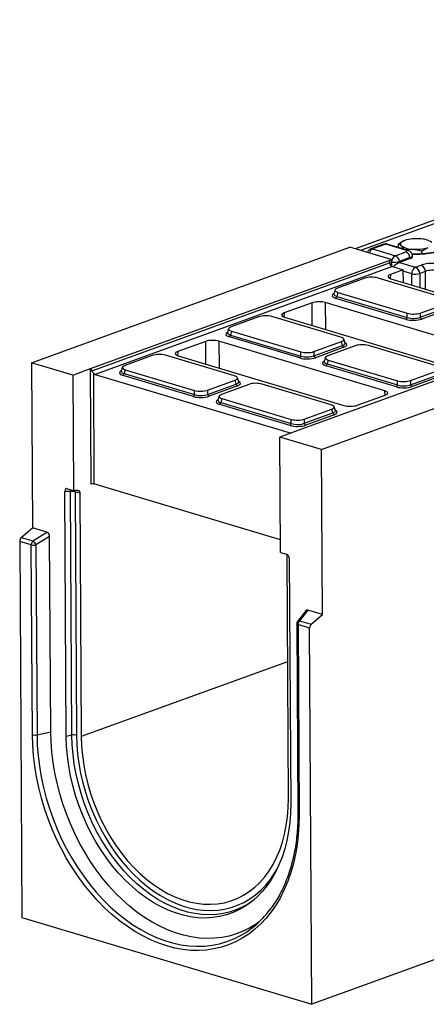
# Model space of a CAD drawing. Units: millimetres. Extents: x 8 to 417, y 1 to 291.
# Drawn here: x 288 to 319, y 82 to 157 of the extents above; entities that cross this region are included whole.
import ezdxf

# ---------------------------------------------------------------- set-up
doc = ezdxf.new("R2010")
doc.units = ezdxf.units.MM

msp = doc.modelspace()

# ---------------------------------------------------------------- linework, layer by layer
at = {"color": 7, "linetype": 'Continuous', "lineweight": 25}
for p, q in [((361.2686, 156.9383), (313.2538, 139.5279)), ((361.6886, 156.8127), (313.6739, 139.4023)), ((316.9494, 140.1278), (316.9448, 140.1258)), ((288.6343, 130.871), (312.8452, 139.65)), ((315.9958, 138.7083), (312.8452, 139.65)), ((315.4333, 139.8728), (314.4432, 139.5138)), ((315.5771, 139.8745), (314.587, 139.5155)), ((314.587, 139.5155), (316.3151, 138.999)), ((317.0952, 139.4208), (315.5771, 139.8745)), ((317.2202, 139.4268), (315.7022, 139.8805)), ((316.3151, 138.999), (317.1137, 139.2885)), ((316.552, 139.6265), (316.5505, 139.8834)), ((318.337, 139.141), (318.3358, 139.3497)), ((293.1407, 130.4209), (315.8348, 138.6499)), ((293.2294, 130.2545), (315.8722, 138.4649)), ((315.8348, 138.6499), (315.9958, 138.7083)), ((315.8348, 138.6499), (315.8722, 138.4649)), ((315.9958, 138.7083), (315.9985, 138.2411)), ((316.6271, 138.4951), (317.848, 138.1301)), ((317.4259, 138.8614), (316.6273, 138.5719)), ((316.6273, 138.5719), (316.6356, 138.4981)), ((317.4404, 138.7899), (316.6356, 138.4981)), ((317.4404, 138.7899), (317.4259, 138.8614)), ((317.6252, 138.9633), (317.6101, 139.0382)), ((316.0943, 138.1852), (293.4717, 129.9821)), ((316.9127, 137.9406), (315.9339, 137.5857)), ((316.0943, 138.1852), (316.9127, 137.9406)), ((316.9408, 136.9649), (316.9127, 137.9406)), ((317.848, 138.1301), (318.2775, 138.2859)), ((318.5943, 137.8084), (318.1648, 137.6527)), ((314.0028, 137.2909), (311.9059, 136.5306)), ((320.2636, 135.7349), (314.9967, 137.3092)), ((315.9747, 137.2536), (328.5784, 133.4863)), ((311.7203, 136.3916), (311.6423, 136.088)), ((311.9462, 136.2031), (311.8705, 135.9085)), ((311.9462, 136.2031), (317.213, 134.6288)), ((309.9794, 135.4265), (307.8475, 134.6535)), ((323.591, 131.6778), (310.9873, 135.4451)), ((317.1231, 134.1641), (311.7757, 135.7625)), ((311.8705, 135.9085), (317.2178, 134.3101)), ((318.207, 134.6471), (320.3039, 135.4074)), ((318.2118, 134.3285), (320.3829, 135.1157)), ((320.487, 134.9733), (318.3159, 134.1861)), ((305.9163, 134.3587), (303.8195, 133.5984)), ((312.1772, 132.8027), (306.9103, 134.377)), ((307.8883, 134.3214), (320.492, 130.5541)), ((331.5876, 133.9413), (308.8935, 125.7123)), ((317.2178, 134.3101), (317.213, 134.6288)), ((318.207, 134.6471), (318.2118, 134.3285)), ((303.6339, 133.4594), (303.5558, 133.1558)), ((303.8597, 133.2709), (303.784, 132.9763)), ((303.8597, 133.2709), (309.1266, 131.6966)), ((301.8929, 132.4943), (299.761, 131.7213)), ((315.5045, 128.7456), (302.9009, 132.5129)), ((309.0367, 131.2319), (303.6893, 132.8303)), ((303.784, 132.9763), (309.1314, 131.3779)), ((310.1206, 131.7149), (312.2174, 132.4753)), ((310.6882, 124.2789), (334.8991, 133.0579)), ((312.2965, 132.1835), (312.2174, 132.4753)), ((312.4843, 132.353), (312.4028, 132.6539)), ((309.1314, 131.3779), (309.1266, 131.6966)), ((310.1206, 131.7149), (310.1254, 131.3963)), ((310.1254, 131.3963), (312.2965, 132.1835)), ((312.4005, 132.0412), (310.2294, 131.2539)), ((313.2676, 132.1613), (311.1708, 131.401)), ((319.5285, 130.6054), (314.2616, 132.1797)), ((297.8299, 131.4265), (295.733, 130.6662)), ((304.0907, 129.8705), (298.8239, 131.4449)), ((299.8019, 131.3892), (312.4055, 127.6219)), ((310.9851, 131.262), (310.9071, 130.9584)), ((311.211, 131.0735), (311.1353, 130.7789)), ((311.211, 131.0735), (316.4779, 129.4992)), ((288.6343, 130.871), (288.7062, 118.3282)), ((291.7849, 129.9293), (288.6343, 130.871)), ((291.7849, 129.9293), (293.1407, 130.4209)), ((293.1909, 121.6544), (293.1407, 130.4209)), ((295.5474, 130.5272), (295.4694, 130.2236)), ((295.7733, 130.3387), (295.6976, 130.0441)), ((295.7733, 130.3387), (301.0402, 128.7644)), ((316.388, 129.0345), (311.0406, 130.6329)), ((311.1353, 130.7789), (316.4827, 129.1806)), ((317.4719, 129.5176), (319.5687, 130.2779)), ((291.7849, 129.9293), (291.8351, 121.1628)), ((293.3446, 130.0747), (293.3928, 121.6581)), ((293.4717, 129.9821), (308.3797, 125.526)), ((300.9502, 128.2997), (295.6029, 129.8981)), ((295.6976, 130.0441), (301.045, 128.4457)), ((302.0341, 128.7827), (304.131, 129.5431)), ((304.21, 129.2513), (304.131, 129.5431)), ((304.3979, 129.4208), (304.3163, 129.7217)), ((316.4827, 129.1806), (316.4779, 129.4992)), ((317.4719, 129.5176), (317.4767, 129.1989)), ((317.4767, 129.1989), (319.6478, 129.9862)), ((319.7518, 129.8438), (317.5807, 129.0566)), ((301.045, 128.4457), (301.0402, 128.7644)), ((302.0341, 128.7827), (302.0389, 128.4641)), ((302.0389, 128.4641), (304.21, 129.2513)), ((304.3141, 129.109), (302.143, 128.3217)), ((305.1812, 129.2292), (303.0843, 128.4688)), ((311.442, 127.6732), (306.1751, 129.2475)), ((302.8987, 128.3298), (302.8207, 128.0262)), ((303.1246, 128.1413), (303.0489, 127.8468)), ((303.1246, 128.1413), (308.3915, 126.567)), ((313.4135, 127.6405), (315.5453, 128.4135)), ((308.3015, 126.1024), (302.9542, 127.7007)), ((303.0489, 127.8468), (308.3963, 126.2484)), ((309.3854, 126.5854), (311.4823, 127.3457)), ((311.5613, 127.054), (311.4823, 127.3457)), ((311.7492, 127.2235), (311.6676, 127.5243)), ((308.3963, 126.2484), (308.3915, 126.567)), ((309.3854, 126.5854), (309.3902, 126.2667)), ((309.3902, 126.2667), (311.5613, 127.054)), ((311.6654, 126.9116), (309.4943, 126.1244)), ((308.8935, 125.7123), (307.5377, 125.2207)), ((307.5879, 116.4542), (307.5377, 125.2207)), ((310.6882, 124.2789), (307.5377, 125.2207)), ((310.76, 111.7361), (310.6882, 124.2789)), ((291.3829, 121.298), (291.8351, 121.1628)), ((307.5824, 117.4168), (293.3928, 121.6581)), ((291.2872, 102.4772), (291.1806, 121.0972)), ((291.6099, 121.0751), (291.1806, 121.0972)), ((291.7158, 102.5723), (291.6099, 121.0751)), ((292.1731, 121.168), (291.8351, 121.1628)), ((291.9605, 121.0674), (292.0664, 102.5646)), ((292.3215, 120.9595), (291.9605, 121.0674)), ((292.3215, 120.9595), (292.4274, 102.4567)), ((287.8676, 117.5969), (288.7062, 118.3282)), ((289.8196, 117.9954), (288.7062, 118.3282)), ((287.8676, 117.5969), (288.7537, 117.3321)), ((288.7537, 117.3321), (289.8196, 117.9954)), ((290.0197, 117.6727), (288.9783, 117.0247)), ((290.1047, 102.8307), (290.0197, 117.6727)), ((287.7416, 117.2973), (287.9053, 88.7104)), ((288.6277, 117.0324), (287.7416, 117.2973)), ((288.7103, 102.6068), (288.6277, 117.0324)), ((288.9783, 117.0247), (289.0609, 102.5992)), ((406.6091, 117.1642), (309.9592, 82.1184)), ((307.5879, 116.4542), (308.0401, 116.319)), ((308.1802, 97.7481), (308.0743, 116.2509)), ((308.2454, 115.9964), (308.352, 97.3764)), ((309.4939, 112.0217), (308.8761, 111.2139)), ((309.6466, 112.0689), (309.0354, 111.2697)), ((310.76, 111.7361), (309.6466, 112.0689)), ((309.9215, 111.0049), (310.76, 111.7361)), ((308.8174, 111.0387), (308.9, 96.6131)), ((309.7955, 110.7052), (308.9094, 110.9701)), ((308.9094, 110.9701), (308.992, 96.5445)), ((309.0354, 111.2697), (309.9215, 111.0049)), ((309.9592, 82.1184), (309.7955, 110.7052)), ((289.0609, 102.5992), (290.1047, 102.8307)), ((291.7158, 102.5723), (291.2872, 102.4772)), ((287.9053, 88.7104), (309.9592, 82.1184))]:
    msp.add_line(p, q, dxfattribs=at)
at = {"color": 8, "linetype": 'Continuous', "lineweight": 25}
for p, q in [((316.027, 138.5032), (315.9969, 138.5122)), ((316.0612, 138.1983), (316.027, 138.5032)), ((317.5598, 137.6344), (316.916, 137.8268)), ((318.606, 136.4671), (318.5943, 137.8084)), ((315.9339, 137.5857), (315.9114, 137.2752)), ((317.5779, 136.7744), (317.5598, 137.6344)), ((318.1648, 137.6527), (318.1871, 136.5923)), ((309.9839, 133.695), (309.9794, 135.4265)), ((310.9873, 135.4451), (310.9927, 133.3935)), ((307.8475, 134.6535), (307.8249, 134.343)), ((301.8975, 130.7628), (301.8929, 132.4943)), ((302.9009, 132.5129), (302.9062, 130.4613)), ((299.761, 131.7213), (299.7385, 131.4108)), ((315.5329, 128.409), (315.5045, 128.7456)), ((308.1699, 116.2223), (308.0743, 116.2509)), ((308.1206, 108.1472), (292.4274, 102.4567))]:
    msp.add_line(p, q, dxfattribs=at)
at = {"color": 7, "linetype": 'Continuous', "lineweight": 25, "flags": 128}
for points in [[(317.0252, 140.1581), (316.9254, 140.1169), (316.8425, 140.0718), (316.7781, 140.0236), (316.7332, 139.9731), (316.7085, 139.9213), (316.7046, 139.8689), (316.7213, 139.8169), (316.7586, 139.7662)], [(292.1731, 121.168), (292.2036, 121.1646), (292.232, 121.1537), (292.2575, 121.1356), (292.2795, 121.1107), (292.2973, 121.0797), (292.3104, 121.0435), (292.3186, 121.0031), (292.3215, 120.9595)], [(308.0743, 116.2509), (308.0713, 116.2944), (308.0693, 116.3077)], [(308.992, 96.5445), (308.978, 95.7637), (308.9271, 94.9968), (308.8393, 94.2466), (308.7152, 93.5159), (308.555, 92.8073), (308.3595, 92.1233), (308.1292, 91.4666), (307.8651, 90.8395), (307.5681, 90.2442), (307.2393, 89.683), (306.8799, 89.1579), (306.4911, 88.6708), (306.0745, 88.2234), (305.6316, 87.8175), (305.1639, 87.4546), (304.6732, 87.1358), (304.1612, 86.8624), (303.6299, 86.6354), (303.0811, 86.4557), (302.5169, 86.3238), (301.9393, 86.2403), (301.3504, 86.2054), (300.7524, 86.2193), (300.1475, 86.282), (299.5379, 86.3931), (298.9257, 86.5524), (298.3133, 86.7591), (297.7028, 87.0127), (297.0966, 87.3121), (296.4967, 87.6562), (295.9054, 88.0438), (295.3249, 88.4735), (294.7572, 88.9438), (294.2045, 89.4528), (293.6687, 89.9987), (293.1519, 90.5796), (292.6558, 91.1933), (292.1823, 91.8376), (291.7332, 92.5102), (291.3101, 93.2085), (290.9144, 93.93), (290.5477, 94.6722), (290.2114, 95.4322), (289.9065, 96.2074), (289.6343, 96.9949), (289.3957, 97.7917), (289.1916, 98.5951), (289.0228, 99.4021), (288.8898, 100.2097), (288.7932, 101.0149), (288.7333, 101.815), (288.7103, 102.6068)], [(305.9132, 88.3478), (305.7311, 88.2206), (305.2453, 87.9226), (304.7389, 87.6701), (304.2138, 87.4641), (303.6721, 87.3055), (303.1158, 87.1946), (302.5469, 87.1321), (301.9677, 87.1181), (301.3804, 87.1528), (300.7871, 87.2358), (300.1902, 87.367), (299.5918, 87.5459), (298.9943, 87.7717), (298.4, 88.0436), (297.811, 88.3606), (297.2297, 88.7215), (296.6582, 89.1249), (296.0986, 89.5692), (295.5532, 90.0529), (295.024, 90.574), (294.513, 91.1305), (294.022, 91.7205), (293.5531, 92.3416), (293.108, 92.9914), (292.6883, 93.6676), (292.2957, 94.3675), (291.9316, 95.0885), (291.5974, 95.8278), (291.2944, 96.5827), (291.0238, 97.3503), (290.7865, 98.1276), (290.5835, 98.9118), (290.4155, 99.6998), (290.2832, 100.4887), (290.1871, 101.2755), (290.1275, 102.0571), (290.1047, 102.8307)], [(308.352, 97.3764), (308.3371, 96.6502), (308.2842, 95.9387), (308.1935, 95.2449), (308.0654, 94.5721), (307.9005, 93.9232), (307.6994, 93.3011), (307.4632, 92.7085), (307.1928, 92.1483), (306.8896, 91.6227), (306.5547, 91.1343), (306.1897, 90.6851), (305.7963, 90.2772), (305.3763, 89.9124), (304.9313, 89.5923), (304.4636, 89.3184), (303.9751, 89.0918), (303.4681, 88.9137), (302.9447, 88.7847), (302.4074, 88.7055), (301.8586, 88.6764), (301.3006, 88.6976), (300.7361, 88.7689), (300.1674, 88.8901), (299.5972, 89.0605), (299.028, 89.2795), (298.4623, 89.546), (297.9026, 89.8589), (297.3516, 90.2168), (296.8115, 90.618), (296.2849, 91.0608), (295.7741, 91.5432), (295.2813, 92.063), (294.8088, 92.618), (294.3587, 93.2056), (293.933, 93.8232), (293.5336, 94.4681), (293.1622, 95.1374), (292.8206, 95.828), (292.5103, 96.537), (292.2326, 97.2611), (291.9887, 97.9971), (291.7799, 98.7417), (291.6069, 99.4916), (291.4707, 100.2435), (291.3717, 100.9939), (291.3104, 101.7396), (291.2872, 102.4772)], [(292.4274, 102.4567), (292.4506, 101.7454), (292.5121, 101.026), (292.6116, 100.3022), (292.7485, 99.5774), (292.9222, 98.8551), (293.1319, 98.139), (293.3766, 97.4323), (293.6549, 96.7387), (293.9657, 96.0615), (294.3074, 95.404), (294.6782, 94.7694), (295.0765, 94.1607), (295.5003, 93.581), (295.9474, 93.0331), (296.4158, 92.5196), (296.9031, 92.043), (297.407, 91.6057), (297.9249, 91.2098), (298.4545, 90.8572), (298.9931, 90.5497), (299.5381, 90.2887), (300.0868, 90.0756), (300.6366, 89.9112), (301.1847, 89.7965), (301.7286, 89.7321), (302.2655, 89.7181), (302.7928, 89.7548), (303.308, 89.8418), (303.8086, 89.9789), (304.2922, 90.1652), (304.7562, 90.4), (305.1986, 90.6821), (305.6172, 91.01), (306.0098, 91.3823), (306.3747, 91.797), (306.71, 92.2522), (307.014, 92.7456), (307.2854, 93.2749), (307.5228, 93.8374), (307.725, 94.4305), (307.891, 95.0512), (308.0201, 95.6965), (308.1116, 96.3632), (308.165, 97.0482), (308.1802, 97.7481)]]:
    msp.add_lwpolyline(points, dxfattribs=at)
at = {"color": 8, "linetype": 'Continuous', "lineweight": 25, "flags": 128}
for points in [[(320.4599, 140.2206), (320.5366, 140.0969), (320.5579, 139.9707), (320.5233, 139.8444), (320.4337, 139.7208), (320.2909, 139.6026), (320.0979, 139.4922), (319.8588, 139.3919), (319.5786, 139.3039), (319.2634, 139.23), (318.9196, 139.1718), (318.5547, 139.1306), (318.1763, 139.1071), (317.7924, 139.1019), (317.5866, 139.1067)], [(308.9094, 110.9701), (308.8774, 110.9814), (308.8516, 110.9943), (308.8327, 111.0085), (308.8212, 111.0236), (308.8174, 111.0387)], [(289.0609, 102.5992), (289.0843, 101.8079), (289.1452, 101.0084), (289.2435, 100.2037), (289.3789, 99.3967), (289.5507, 98.5907), (289.7583, 97.7886), (290.001, 96.9934), (290.2779, 96.2083), (290.5878, 95.4362), (290.9296, 94.6799), (291.302, 93.9424), (291.7036, 93.2265), (292.1329, 92.5349), (292.5882, 91.8702), (293.0679, 91.2349), (293.57, 90.6315), (294.0927, 90.0622), (294.6341, 89.5292), (295.1919, 89.0345), (295.7643, 88.5799), (296.3489, 88.1673), (296.9435, 87.7982), (297.5459, 87.474), (298.1539, 87.1958), (298.765, 86.9649), (299.377, 86.7819), (299.9876, 86.6477), (300.5944, 86.5627), (301.1952, 86.5273), (301.7877, 86.5416), (302.3695, 86.6056), (302.9386, 86.7189), (303.4927, 86.8813), (304.0298, 87.0919), (304.2026, 87.1718)], [(304.7091, 89.5322), (304.2681, 89.33), (303.7665, 89.1538), (303.2487, 89.0262), (302.7172, 88.9478), (302.1742, 88.9191), (301.6222, 88.94), (301.0637, 89.0105), (300.5011, 89.1304), (299.9369, 89.299), (299.3738, 89.5157), (298.8142, 89.7793), (298.2605, 90.0889), (297.7153, 90.4429), (297.1811, 90.8398), (296.6601, 91.2779), (296.1547, 91.7552), (295.6672, 92.2694), (295.1998, 92.8185), (294.7545, 93.3998), (294.3333, 94.0108), (293.9382, 94.6488), (293.5708, 95.3109), (293.2328, 95.9942), (292.9258, 96.6956), (292.6511, 97.4119), (292.4098, 98.1401), (292.2032, 98.8767), (292.0321, 99.6186), (291.8973, 100.3625), (291.7994, 101.1049), (291.7388, 101.8426), (291.7158, 102.5723)], [(292.0664, 102.5646), (292.0889, 101.8525), (292.148, 101.1326), (292.2435, 100.4081), (292.3751, 99.6823), (292.5421, 98.9583), (292.7437, 98.2394), (292.9791, 97.5288), (293.2472, 96.8298), (293.5468, 96.1453), (293.8766, 95.4785), (294.2352, 94.8324), (294.6208, 94.2098), (295.0318, 93.6136), (295.4663, 93.0463), (295.9225, 92.5105), (296.3982, 92.0086), (296.8913, 91.5429), (297.3997, 91.1154), (297.9211, 90.7281), (298.4531, 90.3826), (298.9934, 90.0805), (299.5395, 89.8232), (300.0891, 89.6118), (300.6396, 89.4473), (301.1886, 89.3303), (301.7336, 89.2614), (302.2723, 89.241), (302.8022, 89.2691), (303.3209, 89.3456), (303.8261, 89.4701), (304.3157, 89.642), (304.7872, 89.8608), (305.2388, 90.1252), (305.6683, 90.4342), (306.0739, 90.7864), (306.4537, 91.1802), (306.806, 91.6139), (307.1293, 92.0854), (307.3434, 92.4474)]]:
    msp.add_lwpolyline(points, dxfattribs=at)
at = {"color": 7, "linetype": 'Continuous', "lineweight": 25}
for centre, radius, start, end in [((317.9233, 137.2692), 3.0253, 85.048273, 107.269137), ((318.215, 138.7589), 1.5246, 55.566689, 91.149766), ((314.5893, 139.1109), 0.4286, 109.930925, 161.078834), ((315.5794, 139.4699), 0.4286, 73.358227, 109.930925), ((317.6207, 141.0236), 1.5246, 235.566689, 271.149766), ((316.9143, 138.8151), 0.5137, 5.176116, 67.154205), ((317.9124, 142.5134), 3.0253, 265.048273, 287.269137), ((316.5709, 138.5187), 0.5441, 118.040339, 181.63346), ((316.1149, 140.3926), 1.8915, 267.336323, 285.717423), ((316.1157, 138.5255), 0.5137, 5.176116, 67.154205), ((318.1037, 137.6499), 0.5441, 118.040339, 181.63346), ((317.6408, 137.6488), 0.524, 0.421198, 66.709798), ((318.0703, 137.8046), 0.524, 0.421198, 66.709798), ((317.8232, 138.9354), 1.3274, 258.554556, 284.91006), ((311.6946, 135.9188), 0.1762, 297.42199, 356.633201), ((317.042, 134.3205), 0.1762, 297.42199, 356.633201), ((318.3824, 134.3439), 0.1712, 185.176116, 247.154205), ((303.6082, 132.9866), 0.1762, 297.42199, 356.633201), ((312.467, 132.199), 0.1712, 185.176116, 247.154205), ((308.9555, 131.3883), 0.1762, 297.42199, 356.633201), ((310.2959, 131.4117), 0.1712, 185.176116, 247.154205), ((310.9595, 130.7893), 0.1762, 297.42199, 356.633201), ((293.5568, 130.2325), 0.2644, 216.6362, 251.224767), ((295.5217, 130.0545), 0.1762, 297.42199, 356.633201), ((304.3806, 129.2668), 0.1712, 185.176116, 247.154205), ((316.3068, 129.1909), 0.1762, 297.42199, 356.633201), ((317.6472, 129.2144), 0.1712, 185.176116, 247.154205), ((300.8691, 128.4561), 0.1762, 297.42199, 356.633201), ((302.2095, 128.4795), 0.1712, 185.176116, 247.154205), ((302.873, 127.8571), 0.1762, 297.42199, 356.633201), ((311.7319, 127.0694), 0.1712, 185.176116, 247.154205), ((308.2204, 126.2587), 0.1762, 297.42199, 356.633201), ((309.5608, 126.2822), 0.1712, 185.176116, 247.154205), ((293.2983, 121.3039), 0.3666, 75.072556, 107.041923), ((291.7689, 120.3281), 0.7637, 75.47173, 102.020245), ((288.1499, 117.302), 0.4083, 133.736612, 180.658124), ((289.0359, 117.0371), 0.4083, 133.736612, 180.658124), ((288.8193, 117.7717), 0.7637, 255.47173, 282.020245), ((288.3863, 116.8278), 0.624, 18.399665, 53.923941), ((309.1031, 111.0403), 0.2857, 142.593911, 180.328053), ((309.3177, 110.9748), 0.4083, 133.736612, 180.658124), ((310.2037, 110.7099), 0.4083, 133.736612, 180.658124), ((288.9019, 103.3461), 0.7637, 255.47173, 282.020245), ((291.8748, 101.8253), 0.7637, 75.47173, 102.020245), ((302.103, 94.6098), 5.7073, 297.168846, 307.906531), ((301.0558, 93.5931), 7.1509, 296.107746, 323.111716)]:
    msp.add_arc(centre, radius, start, end, dxfattribs=at)
at = {"color": 8, "linetype": 'Continuous', "lineweight": 25}
for centre, radius, start, end in [((314.7963, 139.0819), 0.4815, 115.767087, 165.078433), ((314.5176, 139.3014), 0.2251, 72.051903, 109.307072), ((315.5077, 139.6604), 0.2251, 72.051903, 109.307072), ((315.6485, 139.6929), 0.1951, 74.042044, 111.463913), ((317.1666, 139.2391), 0.1951, 74.047916, 111.463752), ((291.9573, 121.0149), 0.3527, 145.747139, 170.17237), ((291.6547, 121.0697), 0.3058, 359.577239, 18.065479), ((309.0041, 111.1041), 0.1686, 79.300939, 139.374399), ((309.0031, 96.6555), 0.1115, 202.329492, 264.266731)]:
    msp.add_arc(centre, radius, start, end, dxfattribs=at)
at = {"color": 7, "linetype": 'Continuous', "lineweight": 25}
for centre, major_axis, ratio, start_param, end_param in [((316.8975, 139.3512), (0.2908, 0.0006), 0.3244174, 5.5502174, 7.1058787), ((316.0758, 138.4488), (-0.124, 0.2583), 0.6602922, 1.2046411, 2.6009045), ((316.3652, 138.1695), (0.3878, 0.3241), 0.2769545, 0.6252452, 1.898152), ((316.3174, 138.5943), (0.431, 0), 0.3312383, 5.5139648, 5.5428111), ((316.8998, 138.9466), (0.7269, 0.0014), 0.3244174, 5.5502174, 6.348005), ((319.1167, 138.0337), (1.1428, 0.0065), 0.330565, 0.8254874, 2.3935447), ((319.119, 137.6291), (0.7143, 0.0026), 0.3734807, 0.8263602, 2.3944174), ((314.5211, 137.1261), (0.7143, 0.0035), 0.3397269, 0.8405492, 2.3811873), ((316.4611, 137.429), (0.7162, 0.0042), 0.3287644, 2.396021, 3.9640783), ((312.4539, 136.3766), (0.7361, 0.0048), 0.319896, 2.4084511, 3.9490891), ((310.5039, 135.2689), (0.7143, 0.004), 0.330565, 0.8254874, 2.3935447), ((306.4347, 134.1939), (0.7143, 0.0035), 0.3397269, 0.8405492, 2.3811873), ((308.3746, 134.4968), (0.7162, 0.0042), 0.3287644, 2.396021, 3.9640783), ((317.6938, 134.3838), (0.8572, 0.0041), 0.3397269, 3.9821419, 5.52278), ((317.6886, 134.8119), (0.7143, 0.0035), 0.3397269, 3.9821419, 5.52278), ((317.6931, 134.5187), (0.7143, 0.0016), 0.3893339, 3.9836552, 5.5242933), ((304.3675, 133.4444), (0.7361, 0.0048), 0.319896, 2.4084511, 3.9490891), ((302.4174, 132.3367), (0.7143, 0.004), 0.330565, 0.8254874, 2.3935447), ((311.6694, 132.6292), (0.7361, 0.0048), 0.319896, 5.5500437, 7.0906818), ((300.2882, 131.5646), (0.7162, 0.0042), 0.3287644, 2.396021, 3.9640783), ((309.6022, 131.8797), (0.7143, 0.0035), 0.3397269, 3.9821419, 5.52278), ((313.786, 131.9966), (0.7143, 0.0035), 0.3397269, 0.8405492, 2.3811873), ((298.3482, 131.2618), (0.7143, 0.0035), 0.3397269, 0.8405492, 2.3811873), ((309.6074, 131.4516), (0.8572, 0.0041), 0.3397269, 3.9821419, 5.52278), ((309.6066, 131.5865), (0.7143, 0.0016), 0.3893339, 3.9836552, 5.5242933), ((311.7188, 131.247), (0.7361, 0.0048), 0.319896, 2.4084511, 3.9490891), ((293.2501, 129.6246), (-0.1067, 0.7969), 0.125223, 5.6067631, 6.310491), ((296.281, 130.5122), (0.7361, 0.0048), 0.319896, 2.4084511, 3.9490891), ((303.583, 129.6971), (0.7361, 0.0048), 0.319896, 5.5500437, 7.0906818), ((316.9535, 129.6823), (0.7143, 0.0035), 0.3397269, 3.9821419, 5.52278), ((301.5158, 128.9475), (0.7143, 0.0035), 0.3397269, 3.9821419, 5.52278), ((305.6995, 129.0644), (0.7143, 0.0035), 0.3397269, 0.8405492, 2.3811873), ((315.0182, 128.5702), (0.7162, 0.0042), 0.3287644, 5.5376137, 7.105671), ((316.9587, 129.2543), (0.8572, 0.0041), 0.3397269, 3.9821419, 5.52278), ((316.9579, 129.3891), (0.7143, 0.0016), 0.3893339, 3.9836552, 5.5242933), ((301.521, 128.5194), (0.8572, 0.0041), 0.3397269, 3.9821419, 5.52278), ((301.5202, 128.6543), (0.7143, 0.0016), 0.3893339, 3.9836552, 5.5242933), ((303.6323, 128.3148), (0.7361, 0.0048), 0.319896, 2.4084511, 3.9490891), ((310.9343, 127.4997), (0.7361, 0.0048), 0.319896, 5.5500437, 7.0906818), ((312.889, 127.7982), (0.7143, 0.004), 0.330565, 3.96708, 5.5351373), ((308.8671, 126.7501), (0.7143, 0.0035), 0.3397269, 3.9821419, 5.52278), ((308.8723, 126.3221), (0.8572, 0.0041), 0.3397269, 3.9821419, 5.52278), ((308.8715, 126.4569), (0.7143, 0.0016), 0.3893339, 3.9836552, 5.5242933), ((291.3971, 121.0162), (-0.114, 0.2791), 0.6596328, 5.7946892, 7.3069258), ((289.8034, 117.7137), (-0.0682, 0.2848), 0.7209517, 4.3991962, 5.8871557), ((308.029, 116.0448), (-0.0838, 0.2751), 0.7252699, 4.3222688, 5.8345055), ((309.6661, 111.7765), (-0.1132, 0.2907), 0.6353055, 5.8235168, 6.6519285)]:
    msp.add_ellipse(centre, major_axis=major_axis, ratio=ratio, start_param=start_param, end_param=end_param, dxfattribs=at)
at = {"color": 8, "linetype": 'Continuous', "lineweight": 25}
for centre, major_axis, ratio, start_param, end_param in [((316.8998, 138.9466), (0.711, 0.0868), 0.2959315, 5.5085342, 6.3073777), ((312.3851, 135.9706), (0.8833, 0.0058), 0.319896, 2.5486275, 3.9490891), ((312.3843, 136.1055), (0.7444, 0.0414), 0.3171176, 3.0413922, 3.9331208), ((304.2986, 133.0384), (0.8833, 0.0058), 0.319896, 2.5486275, 3.9490891), ((304.2978, 133.1733), (0.7444, 0.0414), 0.3171176, 3.0413922, 3.9331208), ((311.7421, 132.3608), (0.7448, -0.0311), 0.3139458, 5.5647733, 6.3821469), ((311.7429, 132.226), (0.8833, 0.0058), 0.319896, 5.5500437, 6.8756324), ((311.6499, 130.8411), (0.8833, 0.0058), 0.319896, 2.5486275, 3.9490891), ((311.6491, 130.976), (0.7444, 0.0414), 0.3171176, 3.0413922, 3.9331208), ((296.2122, 130.1063), (0.8833, 0.0058), 0.319896, 2.5486275, 3.9490891), ((296.2114, 130.2411), (0.7444, 0.0414), 0.3171176, 3.0413922, 3.9331208), ((303.6565, 129.2938), (0.8833, 0.0058), 0.319896, 5.5500437, 6.8756324), ((303.6557, 129.4286), (0.7448, -0.0311), 0.3139458, 5.5647733, 6.3821469), ((303.5635, 127.9089), (0.8833, 0.0058), 0.319896, 2.5486275, 3.9490891), ((303.5627, 128.0438), (0.7444, 0.0414), 0.3171176, 3.0413922, 3.9331208), ((311.007, 127.2313), (0.7448, -0.0311), 0.3139458, 5.5647733, 6.3821469), ((311.0078, 127.0964), (0.8833, 0.0058), 0.319896, 5.5500437, 6.8756324)]:
    msp.add_ellipse(centre, major_axis=major_axis, ratio=ratio, start_param=start_param, end_param=end_param, dxfattribs=at)
at = {"color": 7, "linetype": 'Continuous', "lineweight": 25}
for points, knots in [([(317.0252, 140.1581), (317.0121, 140.1532), (316.9826, 140.1422), (316.9477, 140.1273), (316.9171, 140.1133), (316.8874, 140.0991), (316.8486, 140.0793), (316.8031, 140.0542), (316.7577, 140.0272), (316.7114, 139.998), (316.6652, 139.9671), (316.6211, 139.936), (316.5828, 139.908), (316.56, 139.8906), (316.5505, 139.8834)], [0, 0, 0, 0, 0.0814292, 0.1832949, 0.2172702, 0.2718467, 0.3688977, 0.4599952, 0.5575296, 0.6555227, 0.7537546, 0.8520979, 0.9382982, 1, 1, 1, 1]), ([(316.5505, 139.8834), (316.5842, 139.8763), (316.6523, 139.8621), (316.723, 139.7984), (316.7586, 139.7662)], [0, 0, 0, 0, 0.495458, 1, 1, 1, 1]), ([(316.7586, 139.7662), (316.7636, 139.7609), (316.7781, 139.7452), (316.8051, 139.7128), (316.8388, 139.667), (316.8773, 139.6078), (316.908, 139.5562), (316.9269, 139.5214), (316.9314, 139.5131)], [0, 0, 0, 0, 0.0851523, 0.250495, 0.4638679, 0.6664404, 0.9203508, 1, 1, 1, 1]), ([(317.0962, 139.4638), (317.1647, 139.4762), (317.3463, 139.5089), (317.5342, 139.503), (317.6513, 139.4994)], [0, 0, 0, 0, 0.3771345, 1, 1, 1, 1]), ([(317.605, 139.0383), (317.6033, 139.0537), (317.597, 139.1111), (317.5495, 139.1979), (317.4758, 139.2893), (317.3847, 139.3582), (317.2986, 139.4013), (317.2414, 139.4199), (317.2202, 139.4268)], [0, 0, 0, 0, 0.0776114, 0.289843, 0.4856983, 0.6776543, 0.8810375, 1, 1, 1, 1]), ([(320.1403, 139.6286), (320.1402, 139.6282), (320.14, 139.6273), (320.1051, 139.5894), (320.0288, 139.5344), (319.9112, 139.4694), (319.7523, 139.4013), (319.5534, 139.3344), (319.318, 139.2725), (319.0511, 139.2187), (318.759, 139.1756), (318.448, 139.1445), (318.1252, 139.1274), (317.8313, 139.1228), (317.6493, 139.1301), (317.5754, 139.1331)], [0, 0, 0, 0, 0.0490967, 0.120592, 0.1921059, 0.2662117, 0.3437269, 0.4243087, 0.5073094, 0.5920874, 0.6781124, 0.7649761, 0.852368, 0.940044, 1, 1, 1, 1]), ([(317.6513, 139.4994), (317.6675, 139.4981), (317.7903, 139.4887), (318.0219, 139.4504), (318.2305, 139.3835), (318.3358, 139.3497)], [0, 0, 0, 0, 0.070088, 0.5307834, 1, 1, 1, 1]), ([(318.3358, 139.3497), (318.4583, 139.4367), (318.6147, 139.5479), (318.7755, 139.6108), (318.8105, 139.6245)], [0, 0, 0, 0, 0.78245446, 1, 1, 1, 1]), ([(311.642, 136.088), (311.642, 136.0876), (311.6421, 136.0819), (311.6419, 136.0833), (311.6417, 136.0845)], [0, 0, 0, 0, 0.06555536, 1, 1, 1, 1]), ([(303.5555, 133.1558), (303.5556, 133.1554), (303.5556, 133.1497), (303.5554, 133.1511), (303.5552, 133.1524)], [0, 0, 0, 0, 0.06555536, 1, 1, 1, 1]), ([(312.4845, 132.3501), (312.4846, 132.3486), (312.4848, 132.3468), (312.4848, 132.3531), (312.4847, 132.3541)], [0, 0, 0, 0, 0.84405221, 1, 1, 1, 1]), ([(310.9068, 130.9585), (310.9069, 130.9581), (310.9069, 130.9523), (310.9067, 130.9537), (310.9065, 130.955)], [0, 0, 0, 0, 0.0655554, 1, 1, 1, 1]), ([(293.3446, 130.0747), (293.3336, 130.0885), (293.3222, 130.1026), (293.2996, 130.1314), (293.2884, 130.1462), (293.2574, 130.1907), (293.2392, 130.2212), (293.2294, 130.2545)], [0, 0, 0, 0, 0.25, 0.25, 0.5, 0.5, 1, 1, 1, 1]), ([(295.4691, 130.2236), (295.4691, 130.2233), (295.4692, 130.2175), (295.469, 130.2189), (295.4688, 130.2202)], [0, 0, 0, 0, 0.06555536, 1, 1, 1, 1]), ([(304.398, 129.4179), (304.3982, 129.4164), (304.3984, 129.4147), (304.3983, 129.421), (304.3983, 129.4219)], [0, 0, 0, 0, 0.84405221, 1, 1, 1, 1]), ([(302.8204, 128.0263), (302.8204, 128.0259), (302.8205, 128.0202), (302.8203, 128.0215), (302.8201, 128.0228)], [0, 0, 0, 0, 0.0655554, 1, 1, 1, 1]), ([(311.7493, 127.2206), (311.7495, 127.2191), (311.7497, 127.2173), (311.7496, 127.2236), (311.7496, 127.2246)], [0, 0, 0, 0, 0.84405221, 1, 1, 1, 1]), ([(308.9, 96.6131), (308.8998, 96.485), (308.8993, 96.1125), (308.8735, 95.5042), (308.8117, 94.7947), (308.717, 94.1017), (308.5904, 93.4274), (308.4322, 92.7739), (308.243, 92.1435), (308.0234, 91.5382), (307.7742, 90.9602), (307.4967, 90.4104), (307.1896, 89.894), (306.9408, 89.518), (306.7866, 89.3261), (306.7525, 89.2836)], [0, 0, 0, 0, 0.04437544, 0.12902293, 0.21366664, 0.29830306, 0.38293566, 0.46756783, 0.55220574, 0.63685779, 0.72153471, 0.80624967, 0.89101823, 0.97585794, 1, 1, 1, 1])]:
    msp.add_open_spline(points, degree=3, knots=knots, dxfattribs=at)

doc.saveas('drawing.dxf')
